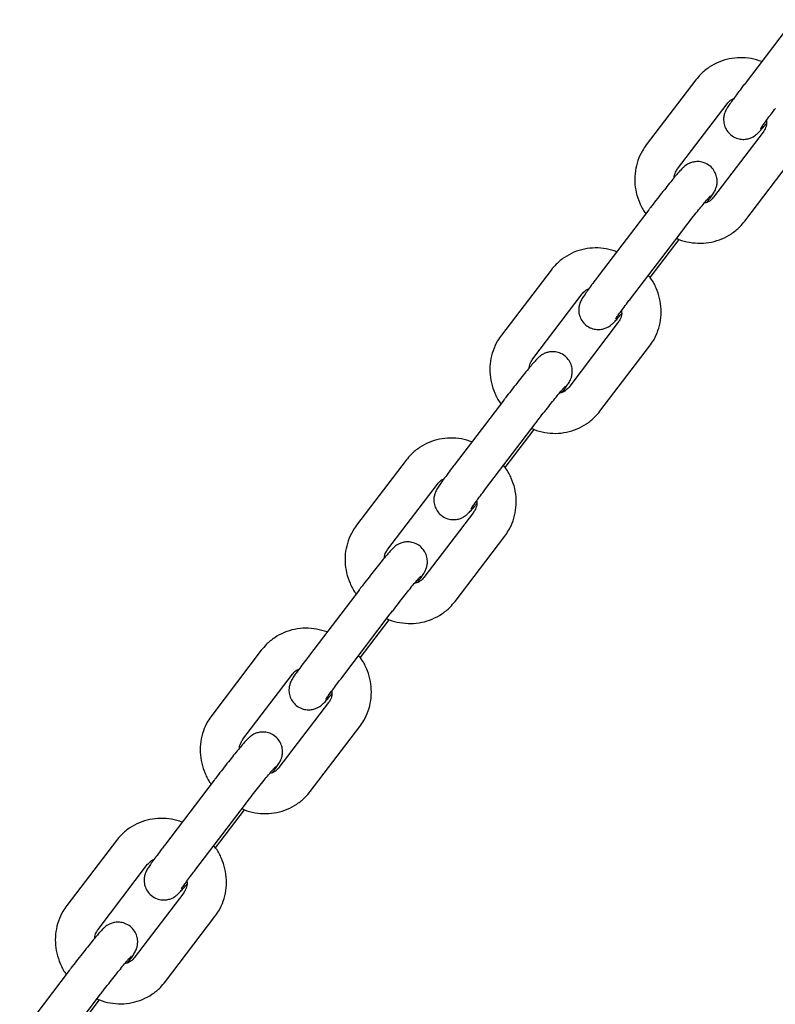
# Model space of a CAD drawing. Units: millimetres. Extents: x -23161 to -9337, y 3135 to 22661.
# Drawn here: x -18990 to -18875, y 15837 to 15987 of the extents above; entities that cross this region are included whole.
import ezdxf

# ---------------------------------------------------------------- set-up
doc = ezdxf.new("R2010")
doc.units = ezdxf.units.MM

msp = doc.modelspace()

# ---------------------------------------------------------------- linework, layer by layer
at = {"color": 7, "linetype": 'Continuous', "lineweight": 25}
for p, q in [((-18872.44, 15986.83), (-18880, 15976.91)), ((-18887.34, 15977.65), (-18894.9, 15967.73)), ((-18890.13, 15964.1), (-18882.57, 15974.02)), ((-18877.08, 15969.69), (-18884.64, 15959.77)), ((-18877.76, 15969.68), (-18877.56, 15969.88)), ((-18879.87, 15956.13), (-18872.31, 15966.05)), ((-18889.46, 15964.11), (-18889.65, 15963.9)), ((-18885.32, 15959.76), (-18885.12, 15959.96)), ((-18885.12, 15959.96), (-18885.13, 15959.95)), ((-18894.54, 15957.84), (-18902.1, 15947.92)), ((-18894.54, 15957.84), (-18894.52, 15957.86)), ((-18897.32, 15944.28), (-18889.76, 15954.2)), ((-18894.33, 15947.53), (-18889.91, 15953.33)), ((-18909.44, 15948.66), (-18917, 15938.74)), ((-18912.23, 15935.1), (-18904.67, 15945.02)), ((-18899.18, 15940.69), (-18906.74, 15930.77)), ((-18899.85, 15940.68), (-18899.66, 15940.88)), ((-18901.97, 15927.13), (-18894.41, 15937.05)), ((-18911.55, 15935.11), (-18911.75, 15934.91)), ((-18907.41, 15930.76), (-18907.22, 15930.97)), ((-18907.22, 15930.97), (-18907.22, 15930.96)), ((-18916.63, 15928.84), (-18924.19, 15918.92)), ((-18916.63, 15928.84), (-18916.62, 15928.86)), ((-18919.42, 15915.29), (-18911.86, 15925.21)), ((-18916.43, 15918.53), (-18912.01, 15924.34)), ((-18931.54, 15919.66), (-18939.1, 15909.74)), ((-18934.33, 15906.11), (-18926.77, 15916.03)), ((-18921.28, 15911.69), (-18928.84, 15901.78)), ((-18921.95, 15911.68), (-18921.76, 15911.89)), ((-18924.07, 15898.14), (-18916.5, 15908.06)), ((-18933.65, 15906.12), (-18933.85, 15905.91)), ((-18929.51, 15901.77), (-18929.32, 15901.97)), ((-18929.32, 15901.97), (-18929.32, 15901.96)), ((-18938.73, 15899.85), (-18946.29, 15889.93)), ((-18938.73, 15899.85), (-18938.72, 15899.87)), ((-18941.52, 15886.29), (-18933.96, 15896.21)), ((-18938.53, 15889.53), (-18934.11, 15895.34)), ((-18953.64, 15890.67), (-18961.2, 15880.75)), ((-18956.43, 15877.11), (-18948.87, 15887.03)), ((-18943.38, 15882.7), (-18950.94, 15872.78)), ((-18944.05, 15882.69), (-18943.86, 15882.89)), ((-18946.16, 15869.14), (-18938.6, 15879.06)), ((-18955.75, 15877.12), (-18955.95, 15876.92)), ((-18951.61, 15872.77), (-18951.42, 15872.98)), ((-18951.42, 15872.98), (-18951.42, 15872.97)), ((-18960.83, 15870.85), (-18968.39, 15860.93)), ((-18960.83, 15870.85), (-18960.81, 15870.87)), ((-18963.62, 15857.3), (-18956.06, 15867.22)), ((-18960.63, 15860.54), (-18956.21, 15866.35)), ((-18975.74, 15861.67), (-18983.3, 15851.75)), ((-18978.53, 15848.12), (-18970.97, 15858.04)), ((-18965.47, 15853.7), (-18973.03, 15843.78)), ((-18966.15, 15853.69), (-18965.95, 15853.9)), ((-18968.26, 15840.15), (-18960.7, 15850.07)), ((-18977.85, 15848.13), (-18978.05, 15847.92)), ((-18973.71, 15843.77), (-18973.51, 15843.98)), ((-18973.51, 15843.98), (-18973.52, 15843.97)), ((-18982.93, 15841.86), (-18990.49, 15831.94)), ((-18982.93, 15841.86), (-18982.91, 15841.88)), ((-18985.72, 15828.3), (-18978.16, 15838.22)), ((-18982.73, 15831.54), (-18978.3, 15837.35))]:
    msp.add_line(p, q, dxfattribs=at)
for points, knots in [([(-18877.3, 15980.45), (-18877.83, 15980.62), (-18878.91, 15980.96), (-18880.59, 15981.08), (-18882.26, 15980.9), (-18883.86, 15980.41), (-18885.32, 15979.62), (-18886.49, 15978.68), (-18887.09, 15977.96), (-18887.34, 15977.65)], [0, 0, 0, 0, 0.14874, 0.298615, 0.448183, 0.59733, 0.746001, 0.894219, 1, 1, 1, 1]), ([(-18880, 15976.91), (-18880.14, 15976.73), (-18880.55, 15976.19), (-18881.17, 15975.36), (-18881.79, 15974.51), (-18882.29, 15973.8), (-18882.56, 15973.4), (-18882.77, 15973.02), (-18882.95, 15972.63), (-18883.09, 15972.11), (-18883.14, 15971.45), (-18883.01, 15970.68), (-18882.65, 15969.9), (-18882.02, 15969.21), (-18881.22, 15968.75), (-18880.4, 15968.57), (-18879.68, 15968.59), (-18879.08, 15968.75), (-18878.6, 15968.97), (-18878.26, 15969.21), (-18878.03, 15969.4), (-18877.88, 15969.54), (-18877.79, 15969.64), (-18877.76, 15969.68)], [0, 0, 0, 0, 0.043658, 0.127404, 0.2118, 0.297725, 0.38943, 0.423749, 0.453251, 0.486737, 0.526055, 0.573072, 0.624506, 0.679448, 0.738323, 0.787083, 0.829304, 0.866375, 0.898607, 0.926209, 0.94915, 0.977666, 1, 1, 1, 1]), ([(-18882.57, 15974.02), (-18882.5, 15974.1), (-18882.25, 15974.4), (-18881.92, 15974.7), (-18881.6, 15974.78), (-18881.59, 15974.79)], [0, 0, 0, 0, 0.251331, 0.960592, 1, 1, 1, 1]), ([(-18877.46, 15970.22), (-18877.46, 15970.22), (-18877.47, 15970.2), (-18877.41, 15970.3), (-18877.24, 15970.55), (-18876.89, 15971.05), (-18876.36, 15971.77), (-18875.78, 15972.55), (-18875.37, 15973.08), (-18875.22, 15973.28)], [0, 0, 0, 0, 0.010025, 0.108872, 0.257418, 0.443466, 0.65219, 0.870372, 1, 1, 1, 1]), ([(-18877.56, 15969.88), (-18877.48, 15969.96), (-18877.26, 15970.2), (-18876.96, 15970.55), (-18876.65, 15970.92), (-18876.56, 15971.03)], [0, 0, 0, 0, 0.274298, 0.789402, 1, 1, 1, 1]), ([(-18876.59, 15971.46), (-18876.57, 15971.31), (-18876.53, 15970.86), (-18876.72, 15970.24), (-18876.97, 15969.85), (-18877.08, 15969.69)], [0, 0, 0, 0, 0.223397, 0.680594, 1, 1, 1, 1]), ([(-18894.9, 15967.73), (-18895.11, 15967.44), (-18895.63, 15966.71), (-18896.23, 15965.38), (-18896.62, 15963.77), (-18896.71, 15962.11), (-18896.49, 15960.45), (-18895.94, 15958.87), (-18895.41, 15957.79), (-18895.01, 15957.31), (-18894.97, 15957.26)], [0, 0, 0, 0, 0.095725, 0.243081, 0.390535, 0.538191, 0.686193, 0.834621, 0.983496, 1, 1, 1, 1]), ([(-18885.62, 15959), (-18885.56, 15959.08), (-18885.29, 15959.46), (-18884.93, 15959.98), (-18884.65, 15960.39), (-18884.44, 15960.76), (-18884.26, 15961.15), (-18884.12, 15961.68), (-18884.07, 15962.34), (-18884.2, 15963.1), (-18884.56, 15963.88), (-18885.19, 15964.58), (-18885.99, 15965.03), (-18886.81, 15965.22), (-18887.53, 15965.19), (-18888.13, 15965.03), (-18888.61, 15964.81), (-18888.95, 15964.58), (-18889.18, 15964.38), (-18889.33, 15964.24), (-18889.42, 15964.15), (-18889.46, 15964.11)], [0, 0, 0, 0, 0.030113, 0.135844, 0.248689, 0.290918, 0.32722, 0.368425, 0.416807, 0.474661, 0.537951, 0.605558, 0.678004, 0.738004, 0.789957, 0.835573, 0.875235, 0.9092, 0.937428, 0.972518, 1, 1, 1, 1]), ([(-18889.65, 15963.9), (-18889.73, 15963.82), (-18889.95, 15963.59), (-18890.36, 15963.11), (-18890.99, 15962.35), (-18891.73, 15961.43), (-18892.56, 15960.39), (-18893.43, 15959.28), (-18894.09, 15958.42), (-18894.45, 15957.95), (-18894.54, 15957.84)], [0, 0, 0, 0, 0.078732, 0.226584, 0.368086, 0.516966, 0.663374, 0.808921, 0.954237, 1, 1, 1, 1]), ([(-18890.65, 15962.75), (-18890.65, 15962.76), (-18890.67, 15963.06), (-18890.48, 15963.54), (-18890.23, 15963.94), (-18890.13, 15964.1)], [0, 0, 0, 0, 0.007748, 0.5919, 1, 1, 1, 1]), ([(-18889.76, 15954.2), (-18889.62, 15954.38), (-18889.22, 15954.91), (-18888.52, 15955.82), (-18887.69, 15956.88), (-18886.91, 15957.85), (-18886.23, 15958.69), (-18885.72, 15959.3), (-18885.41, 15959.65), (-18885.34, 15959.73), (-18885.32, 15959.76)], [0, 0, 0, 0, 0.076822, 0.223603, 0.370719, 0.517564, 0.663567, 0.807595, 0.92616, 1, 1, 1, 1]), ([(-18884.64, 15959.77), (-18884.71, 15959.69), (-18884.96, 15959.38), (-18885.42, 15959.02), (-18885.9, 15958.91), (-18886.07, 15958.87)], [0, 0, 0, 0, 0.185747, 0.709932, 1, 1, 1, 1]), ([(-18890.29, 15953.51), (-18890.17, 15953.45), (-18889.54, 15953.14), (-18888.3, 15952.85), (-18886.62, 15952.7), (-18884.95, 15952.88), (-18883.35, 15953.37), (-18881.89, 15954.16), (-18880.72, 15955.1), (-18880.12, 15955.83), (-18879.87, 15956.13)], [0, 0, 0, 0, 0.034706, 0.179345, 0.323831, 0.468022, 0.611807, 0.755133, 0.898022, 1, 1, 1, 1]), ([(-18899.4, 15951.46), (-18899.93, 15951.63), (-18901, 15951.96), (-18902.69, 15952.08), (-18904.36, 15951.91), (-18905.96, 15951.41), (-18907.42, 15950.62), (-18908.59, 15949.68), (-18909.19, 15948.96), (-18909.44, 15948.66)], [0, 0, 0, 0, 0.14874, 0.298615, 0.448183, 0.59733, 0.746001, 0.894219, 1, 1, 1, 1]), ([(-18902.1, 15947.92), (-18902.24, 15947.74), (-18902.64, 15947.2), (-18903.27, 15946.37), (-18903.89, 15945.51), (-18904.39, 15944.8), (-18904.66, 15944.4), (-18904.87, 15944.02), (-18905.04, 15943.64), (-18905.19, 15943.11), (-18905.24, 15942.45), (-18905.11, 15941.69), (-18904.75, 15940.9), (-18904.12, 15940.21), (-18903.32, 15939.75), (-18902.49, 15939.57), (-18901.78, 15939.6), (-18901.18, 15939.75), (-18900.7, 15939.98), (-18900.36, 15940.21), (-18900.13, 15940.41), (-18899.98, 15940.55), (-18899.89, 15940.64), (-18899.85, 15940.68)], [0, 0, 0, 0, 0.043658, 0.127404, 0.2118, 0.297725, 0.38943, 0.423749, 0.453251, 0.486737, 0.526055, 0.573072, 0.624506, 0.679448, 0.738323, 0.787083, 0.829304, 0.866375, 0.898607, 0.926209, 0.94915, 0.977666, 1, 1, 1, 1]), ([(-18894.41, 15937.05), (-18894.2, 15937.34), (-18893.68, 15938.08), (-18893.08, 15939.41), (-18892.69, 15941.02), (-18892.6, 15942.68), (-18892.82, 15944.34), (-18893.37, 15945.92), (-18893.97, 15947.12), (-18894.47, 15947.7), (-18894.6, 15947.85)], [0, 0, 0, 0, 0.092274, 0.234318, 0.376457, 0.518791, 0.661457, 0.804535, 0.948043, 1, 1, 1, 1]), ([(-18904.67, 15945.02), (-18904.6, 15945.1), (-18904.34, 15945.41), (-18904.02, 15945.7), (-18903.7, 15945.79), (-18903.68, 15945.79)], [0, 0, 0, 0, 0.251331, 0.960592, 1, 1, 1, 1]), ([(-18899.56, 15941.22), (-18899.56, 15941.22), (-18899.57, 15941.21), (-18899.51, 15941.31), (-18899.34, 15941.56), (-18898.99, 15942.06), (-18898.46, 15942.78), (-18897.88, 15943.56), (-18897.47, 15944.09), (-18897.32, 15944.28)], [0, 0, 0, 0, 0.010025, 0.108872, 0.257418, 0.443466, 0.65219, 0.870372, 1, 1, 1, 1]), ([(-18898.68, 15942.46), (-18898.67, 15942.32), (-18898.63, 15941.86), (-18898.82, 15941.24), (-18899.07, 15940.85), (-18899.18, 15940.69)], [0, 0, 0, 0, 0.223397, 0.680594, 1, 1, 1, 1]), ([(-18899.66, 15940.88), (-18899.58, 15940.97), (-18899.36, 15941.2), (-18899.05, 15941.56), (-18898.75, 15941.93), (-18898.66, 15942.03)], [0, 0, 0, 0, 0.274298, 0.789402, 1, 1, 1, 1]), ([(-18917, 15938.74), (-18917.21, 15938.45), (-18917.73, 15937.71), (-18918.32, 15936.38), (-18918.72, 15934.77), (-18918.81, 15933.11), (-18918.58, 15931.45), (-18918.04, 15929.87), (-18917.51, 15928.79), (-18917.11, 15928.31), (-18917.07, 15928.27)], [0, 0, 0, 0, 0.095725, 0.243081, 0.390535, 0.538191, 0.686193, 0.834621, 0.983496, 1, 1, 1, 1]), ([(-18907.72, 15930), (-18907.66, 15930.09), (-18907.39, 15930.46), (-18907.02, 15930.98), (-18906.75, 15931.39), (-18906.54, 15931.77), (-18906.36, 15932.15), (-18906.22, 15932.68), (-18906.17, 15933.34), (-18906.29, 15934.11), (-18906.66, 15934.89), (-18907.29, 15935.58), (-18908.09, 15936.04), (-18908.91, 15936.22), (-18909.63, 15936.19), (-18910.23, 15936.04), (-18910.71, 15935.81), (-18911.05, 15935.58), (-18911.28, 15935.39), (-18911.43, 15935.24), (-18911.52, 15935.15), (-18911.55, 15935.11)], [0, 0, 0, 0, 0.030113, 0.135844, 0.248689, 0.290918, 0.32722, 0.368425, 0.416807, 0.474661, 0.537951, 0.605558, 0.678004, 0.738004, 0.789957, 0.835573, 0.875235, 0.9092, 0.937428, 0.972518, 1, 1, 1, 1]), ([(-18911.75, 15934.91), (-18911.83, 15934.83), (-18912.04, 15934.59), (-18912.46, 15934.11), (-18913.09, 15933.35), (-18913.83, 15932.44), (-18914.66, 15931.39), (-18915.52, 15930.29), (-18916.19, 15929.43), (-18916.55, 15928.96), (-18916.63, 15928.84)], [0, 0, 0, 0, 0.078732, 0.226584, 0.368086, 0.516966, 0.663374, 0.808921, 0.954237, 1, 1, 1, 1]), ([(-18912.75, 15933.76), (-18912.75, 15933.76), (-18912.77, 15934.07), (-18912.58, 15934.55), (-18912.33, 15934.94), (-18912.23, 15935.1)], [0, 0, 0, 0, 0.007748, 0.5919, 1, 1, 1, 1]), ([(-18911.86, 15925.21), (-18911.72, 15925.39), (-18911.32, 15925.92), (-18910.61, 15926.83), (-18909.79, 15927.88), (-18909.01, 15928.86), (-18908.33, 15929.7), (-18907.82, 15930.3), (-18907.51, 15930.66), (-18907.44, 15930.73), (-18907.41, 15930.76)], [0, 0, 0, 0, 0.076822, 0.223603, 0.370719, 0.517564, 0.663567, 0.807595, 0.92616, 1, 1, 1, 1]), ([(-18906.74, 15930.77), (-18906.81, 15930.69), (-18907.06, 15930.38), (-18907.52, 15930.02), (-18908, 15929.92), (-18908.17, 15929.88)], [0, 0, 0, 0, 0.185747, 0.709932, 1, 1, 1, 1]), ([(-18912.39, 15924.52), (-18912.27, 15924.46), (-18911.64, 15924.14), (-18910.4, 15923.86), (-18908.72, 15923.7), (-18907.05, 15923.89), (-18905.45, 15924.38), (-18903.99, 15925.17), (-18902.82, 15926.11), (-18902.22, 15926.83), (-18901.97, 15927.13)], [0, 0, 0, 0, 0.034706, 0.179345, 0.323831, 0.468022, 0.611807, 0.755133, 0.898022, 1, 1, 1, 1]), ([(-18921.5, 15922.46), (-18922.03, 15922.63), (-18923.1, 15922.97), (-18924.79, 15923.09), (-18926.46, 15922.91), (-18928.06, 15922.42), (-18929.52, 15921.63), (-18930.69, 15920.69), (-18931.29, 15919.97), (-18931.54, 15919.66)], [0, 0, 0, 0, 0.14874, 0.298615, 0.448183, 0.59733, 0.746001, 0.894219, 1, 1, 1, 1]), ([(-18924.19, 15918.92), (-18924.33, 15918.74), (-18924.74, 15918.2), (-18925.36, 15917.37), (-18925.99, 15916.52), (-18926.49, 15915.81), (-18926.76, 15915.41), (-18926.97, 15915.03), (-18927.14, 15914.64), (-18927.29, 15914.12), (-18927.34, 15913.45), (-18927.21, 15912.69), (-18926.84, 15911.91), (-18926.22, 15911.22), (-18925.42, 15910.76), (-18924.59, 15910.58), (-18923.88, 15910.6), (-18923.28, 15910.76), (-18922.8, 15910.98), (-18922.46, 15911.22), (-18922.23, 15911.41), (-18922.08, 15911.55), (-18921.99, 15911.64), (-18921.95, 15911.68)], [0, 0, 0, 0, 0.043658, 0.127404, 0.2118, 0.297725, 0.38943, 0.423749, 0.453251, 0.486737, 0.526055, 0.573072, 0.624506, 0.679448, 0.738323, 0.787083, 0.829304, 0.866375, 0.898607, 0.926209, 0.94915, 0.977666, 1, 1, 1, 1]), ([(-18916.5, 15908.06), (-18916.3, 15908.35), (-18915.78, 15909.08), (-18915.18, 15910.42), (-18914.79, 15912.02), (-18914.7, 15913.68), (-18914.92, 15915.34), (-18915.47, 15916.93), (-18916.07, 15918.12), (-18916.57, 15918.7), (-18916.7, 15918.86)], [0, 0, 0, 0, 0.092274, 0.234318, 0.376457, 0.518791, 0.661457, 0.804535, 0.948043, 1, 1, 1, 1]), ([(-18926.77, 15916.03), (-18926.7, 15916.11), (-18926.44, 15916.41), (-18926.12, 15916.71), (-18925.8, 15916.79), (-18925.78, 15916.8)], [0, 0, 0, 0, 0.251331, 0.960592, 1, 1, 1, 1]), ([(-18921.66, 15912.23), (-18921.66, 15912.23), (-18921.67, 15912.21), (-18921.61, 15912.31), (-18921.44, 15912.56), (-18921.08, 15913.06), (-18920.56, 15913.78), (-18919.97, 15914.56), (-18919.57, 15915.09), (-18919.42, 15915.29)], [0, 0, 0, 0, 0.010025, 0.108872, 0.257418, 0.443466, 0.65219, 0.870372, 1, 1, 1, 1]), ([(-18921.76, 15911.89), (-18921.68, 15911.97), (-18921.46, 15912.21), (-18921.15, 15912.56), (-18920.85, 15912.93), (-18920.76, 15913.04)], [0, 0, 0, 0, 0.274298, 0.789402, 1, 1, 1, 1]), ([(-18920.78, 15913.47), (-18920.77, 15913.32), (-18920.72, 15912.87), (-18920.92, 15912.25), (-18921.17, 15911.86), (-18921.28, 15911.69)], [0, 0, 0, 0, 0.223397, 0.680594, 1, 1, 1, 1]), ([(-18939.1, 15909.74), (-18939.31, 15909.45), (-18939.82, 15908.72), (-18940.42, 15907.38), (-18940.82, 15905.78), (-18940.9, 15904.12), (-18940.68, 15902.46), (-18940.13, 15900.88), (-18939.61, 15899.8), (-18939.21, 15899.32), (-18939.17, 15899.27)], [0, 0, 0, 0, 0.095725, 0.243081, 0.390535, 0.538191, 0.686193, 0.834621, 0.983496, 1, 1, 1, 1]), ([(-18934.85, 15904.76), (-18934.85, 15904.77), (-18934.86, 15905.07), (-18934.68, 15905.55), (-18934.43, 15905.94), (-18934.33, 15906.11)], [0, 0, 0, 0, 0.007748, 0.5919, 1, 1, 1, 1]), ([(-18929.82, 15901.01), (-18929.76, 15901.09), (-18929.48, 15901.47), (-18929.12, 15901.98), (-18928.85, 15902.39), (-18928.64, 15902.77), (-18928.46, 15903.16), (-18928.32, 15903.69), (-18928.27, 15904.35), (-18928.39, 15905.11), (-18928.76, 15905.89), (-18929.39, 15906.59), (-18930.19, 15907.04), (-18931.01, 15907.22), (-18931.73, 15907.2), (-18932.33, 15907.04), (-18932.81, 15906.82), (-18933.15, 15906.59), (-18933.38, 15906.39), (-18933.53, 15906.25), (-18933.61, 15906.16), (-18933.65, 15906.12)], [0, 0, 0, 0, 0.030113, 0.135844, 0.248689, 0.290918, 0.32722, 0.368425, 0.416807, 0.474661, 0.537951, 0.605558, 0.678004, 0.738004, 0.789957, 0.835573, 0.875235, 0.9092, 0.937428, 0.972518, 1, 1, 1, 1]), ([(-18933.85, 15905.91), (-18933.92, 15905.83), (-18934.14, 15905.6), (-18934.56, 15905.12), (-18935.19, 15904.36), (-18935.93, 15903.44), (-18936.76, 15902.4), (-18937.62, 15901.29), (-18938.29, 15900.43), (-18938.65, 15899.96), (-18938.73, 15899.85)], [0, 0, 0, 0, 0.078732, 0.226584, 0.368086, 0.516966, 0.663374, 0.808921, 0.954237, 1, 1, 1, 1]), ([(-18933.96, 15896.21), (-18933.82, 15896.39), (-18933.42, 15896.92), (-18932.71, 15897.83), (-18931.88, 15898.89), (-18931.11, 15899.86), (-18930.43, 15900.7), (-18929.92, 15901.31), (-18929.61, 15901.66), (-18929.54, 15901.74), (-18929.51, 15901.77)], [0, 0, 0, 0, 0.076822, 0.223603, 0.370719, 0.517564, 0.663567, 0.807595, 0.92616, 1, 1, 1, 1]), ([(-18928.84, 15901.78), (-18928.9, 15901.69), (-18929.16, 15901.39), (-18929.62, 15901.03), (-18930.1, 15900.92), (-18930.27, 15900.88)], [0, 0, 0, 0, 0.185747, 0.709932, 1, 1, 1, 1]), ([(-18934.49, 15895.52), (-18934.37, 15895.46), (-18933.74, 15895.14), (-18932.5, 15894.86), (-18930.82, 15894.71), (-18929.15, 15894.89), (-18927.55, 15895.38), (-18926.09, 15896.17), (-18924.92, 15897.11), (-18924.32, 15897.84), (-18924.07, 15898.14)], [0, 0, 0, 0, 0.034706, 0.179345, 0.323831, 0.468022, 0.611807, 0.755133, 0.898022, 1, 1, 1, 1]), ([(-18943.6, 15893.47), (-18944.13, 15893.63), (-18945.2, 15893.97), (-18946.89, 15894.09), (-18948.56, 15893.92), (-18950.16, 15893.42), (-18951.62, 15892.63), (-18952.79, 15891.69), (-18953.39, 15890.97), (-18953.64, 15890.67)], [0, 0, 0, 0, 0.14874, 0.298615, 0.448183, 0.59733, 0.746001, 0.894219, 1, 1, 1, 1]), ([(-18946.29, 15889.93), (-18946.43, 15889.74), (-18946.84, 15889.21), (-18947.46, 15888.38), (-18948.09, 15887.52), (-18948.59, 15886.81), (-18948.85, 15886.41), (-18949.07, 15886.03), (-18949.24, 15885.65), (-18949.39, 15885.12), (-18949.44, 15884.46), (-18949.31, 15883.7), (-18948.94, 15882.91), (-18948.32, 15882.22), (-18947.52, 15881.76), (-18946.69, 15881.58), (-18945.98, 15881.61), (-18945.38, 15881.76), (-18944.9, 15881.99), (-18944.56, 15882.22), (-18944.33, 15882.42), (-18944.18, 15882.56), (-18944.09, 15882.65), (-18944.05, 15882.69)], [0, 0, 0, 0, 0.043658, 0.127404, 0.2118, 0.297725, 0.38943, 0.423749, 0.453251, 0.486737, 0.526055, 0.573072, 0.624506, 0.679448, 0.738323, 0.787083, 0.829304, 0.866375, 0.898607, 0.926209, 0.94915, 0.977666, 1, 1, 1, 1]), ([(-18938.6, 15879.06), (-18938.4, 15879.35), (-18937.88, 15880.09), (-18937.28, 15881.42), (-18936.88, 15883.03), (-18936.8, 15884.69), (-18937.02, 15886.35), (-18937.56, 15887.93), (-18938.17, 15889.13), (-18938.67, 15889.71), (-18938.8, 15889.86)], [0, 0, 0, 0, 0.092274, 0.234318, 0.376457, 0.518791, 0.661457, 0.804535, 0.948043, 1, 1, 1, 1]), ([(-18948.87, 15887.03), (-18948.8, 15887.11), (-18948.54, 15887.42), (-18948.22, 15887.71), (-18947.9, 15887.8), (-18947.88, 15887.8)], [0, 0, 0, 0, 0.251331, 0.960592, 1, 1, 1, 1]), ([(-18943.76, 15883.23), (-18943.76, 15883.23), (-18943.77, 15883.22), (-18943.71, 15883.32), (-18943.54, 15883.57), (-18943.18, 15884.07), (-18942.65, 15884.79), (-18942.07, 15885.57), (-18941.67, 15886.09), (-18941.52, 15886.29)], [0, 0, 0, 0, 0.010025, 0.108872, 0.257418, 0.443466, 0.65219, 0.870372, 1, 1, 1, 1]), ([(-18943.86, 15882.89), (-18943.78, 15882.98), (-18943.56, 15883.21), (-18943.25, 15883.57), (-18942.95, 15883.94), (-18942.86, 15884.04)], [0, 0, 0, 0, 0.274298, 0.789402, 1, 1, 1, 1]), ([(-18942.88, 15884.47), (-18942.87, 15884.33), (-18942.82, 15883.87), (-18943.02, 15883.25), (-18943.27, 15882.86), (-18943.38, 15882.7)], [0, 0, 0, 0, 0.223397, 0.680594, 1, 1, 1, 1]), ([(-18961.2, 15880.75), (-18961.4, 15880.46), (-18961.92, 15879.72), (-18962.52, 15878.39), (-18962.92, 15876.78), (-18963, 15875.12), (-18962.78, 15873.46), (-18962.23, 15871.88), (-18961.71, 15870.8), (-18961.31, 15870.32), (-18961.27, 15870.28)], [0, 0, 0, 0, 0.095725, 0.243081, 0.390535, 0.538191, 0.686193, 0.834621, 0.983496, 1, 1, 1, 1]), ([(-18951.92, 15872.01), (-18951.86, 15872.09), (-18951.58, 15872.47), (-18951.22, 15872.99), (-18950.95, 15873.4), (-18950.73, 15873.78), (-18950.56, 15874.16), (-18950.41, 15874.69), (-18950.37, 15875.35), (-18950.49, 15876.11), (-18950.86, 15876.9), (-18951.49, 15877.59), (-18952.29, 15878.05), (-18953.11, 15878.23), (-18953.83, 15878.2), (-18954.43, 15878.05), (-18954.9, 15877.82), (-18955.24, 15877.59), (-18955.48, 15877.39), (-18955.63, 15877.25), (-18955.71, 15877.16), (-18955.75, 15877.12)], [0, 0, 0, 0, 0.030113, 0.135844, 0.248689, 0.290918, 0.32722, 0.368425, 0.416807, 0.474661, 0.537951, 0.605558, 0.678004, 0.738004, 0.789957, 0.835573, 0.875235, 0.9092, 0.937428, 0.972518, 1, 1, 1, 1]), ([(-18955.95, 15876.92), (-18956.02, 15876.84), (-18956.24, 15876.6), (-18956.66, 15876.12), (-18957.29, 15875.36), (-18958.03, 15874.45), (-18958.86, 15873.4), (-18959.72, 15872.3), (-18960.39, 15871.44), (-18960.75, 15870.97), (-18960.83, 15870.85)], [0, 0, 0, 0, 0.078732, 0.226584, 0.368086, 0.516966, 0.663374, 0.808921, 0.954237, 1, 1, 1, 1]), ([(-18956.95, 15875.77), (-18956.95, 15875.77), (-18956.96, 15876.08), (-18956.78, 15876.56), (-18956.53, 15876.95), (-18956.43, 15877.11)], [0, 0, 0, 0, 0.007748, 0.5919, 1, 1, 1, 1]), ([(-18956.06, 15867.22), (-18955.92, 15867.4), (-18955.52, 15867.93), (-18954.81, 15868.84), (-18953.98, 15869.89), (-18953.21, 15870.87), (-18952.52, 15871.71), (-18952.02, 15872.31), (-18951.71, 15872.66), (-18951.64, 15872.74), (-18951.61, 15872.77)], [0, 0, 0, 0, 0.076822, 0.223603, 0.370719, 0.517564, 0.663567, 0.807595, 0.92616, 1, 1, 1, 1]), ([(-18950.94, 15872.78), (-18951, 15872.7), (-18951.26, 15872.39), (-18951.72, 15872.03), (-18952.2, 15871.93), (-18952.37, 15871.89)], [0, 0, 0, 0, 0.185747, 0.709932, 1, 1, 1, 1]), ([(-18956.59, 15866.53), (-18956.46, 15866.47), (-18955.84, 15866.15), (-18954.59, 15865.87), (-18952.92, 15865.71), (-18951.25, 15865.9), (-18949.65, 15866.39), (-18948.19, 15867.18), (-18947.01, 15868.12), (-18946.41, 15868.84), (-18946.16, 15869.14)], [0, 0, 0, 0, 0.034706, 0.179345, 0.323831, 0.468022, 0.611807, 0.755133, 0.898022, 1, 1, 1, 1]), ([(-18965.7, 15864.47), (-18966.23, 15864.64), (-18967.3, 15864.98), (-18968.99, 15865.1), (-18970.66, 15864.92), (-18972.25, 15864.43), (-18973.72, 15863.64), (-18974.89, 15862.7), (-18975.49, 15861.97), (-18975.74, 15861.67)], [0, 0, 0, 0, 0.14874, 0.298615, 0.448183, 0.59733, 0.746001, 0.894219, 1, 1, 1, 1]), ([(-18968.39, 15860.93), (-18968.53, 15860.75), (-18968.94, 15860.21), (-18969.56, 15859.38), (-18970.19, 15858.53), (-18970.69, 15857.82), (-18970.95, 15857.42), (-18971.17, 15857.04), (-18971.34, 15856.65), (-18971.49, 15856.13), (-18971.54, 15855.46), (-18971.41, 15854.7), (-18971.04, 15853.92), (-18970.42, 15853.23), (-18969.61, 15852.77), (-18968.79, 15852.59), (-18968.07, 15852.61), (-18967.47, 15852.77), (-18967, 15852.99), (-18966.66, 15853.23), (-18966.43, 15853.42), (-18966.28, 15853.56), (-18966.19, 15853.65), (-18966.15, 15853.69)], [0, 0, 0, 0, 0.043658, 0.127404, 0.2118, 0.297725, 0.38943, 0.423749, 0.453251, 0.486737, 0.526055, 0.573072, 0.624506, 0.679448, 0.738323, 0.787083, 0.829304, 0.866375, 0.898607, 0.926209, 0.94915, 0.977666, 1, 1, 1, 1]), ([(-18960.7, 15850.07), (-18960.5, 15850.36), (-18959.98, 15851.09), (-18959.38, 15852.43), (-18958.98, 15854.03), (-18958.9, 15855.69), (-18959.12, 15857.35), (-18959.66, 15858.94), (-18960.27, 15860.13), (-18960.77, 15860.71), (-18960.9, 15860.87)], [0, 0, 0, 0, 0.092274, 0.234318, 0.376457, 0.518791, 0.661457, 0.804535, 0.948043, 1, 1, 1, 1]), ([(-18970.97, 15858.04), (-18970.9, 15858.12), (-18970.64, 15858.42), (-18970.32, 15858.72), (-18970, 15858.8), (-18969.98, 15858.8)], [0, 0, 0, 0, 0.251331, 0.960592, 1, 1, 1, 1]), ([(-18965.86, 15854.24), (-18965.86, 15854.24), (-18965.87, 15854.22), (-18965.81, 15854.32), (-18965.64, 15854.57), (-18965.28, 15855.07), (-18964.75, 15855.79), (-18964.17, 15856.57), (-18963.77, 15857.1), (-18963.62, 15857.3)], [0, 0, 0, 0, 0.010025, 0.108872, 0.257418, 0.443466, 0.65219, 0.870372, 1, 1, 1, 1]), ([(-18965.95, 15853.9), (-18965.88, 15853.98), (-18965.66, 15854.22), (-18965.35, 15854.57), (-18965.05, 15854.94), (-18964.96, 15855.05)], [0, 0, 0, 0, 0.274298, 0.789402, 1, 1, 1, 1]), ([(-18964.98, 15855.48), (-18964.97, 15855.33), (-18964.92, 15854.88), (-18965.11, 15854.26), (-18965.37, 15853.87), (-18965.47, 15853.7)], [0, 0, 0, 0, 0.223397, 0.680594, 1, 1, 1, 1]), ([(-18983.3, 15851.75), (-18983.5, 15851.46), (-18984.02, 15850.73), (-18984.62, 15849.39), (-18985.02, 15847.79), (-18985.1, 15846.13), (-18984.88, 15844.47), (-18984.33, 15842.89), (-18983.81, 15841.81), (-18983.41, 15841.33), (-18983.37, 15841.28)], [0, 0, 0, 0, 0.095725, 0.243081, 0.390535, 0.538191, 0.686193, 0.834621, 0.983496, 1, 1, 1, 1]), ([(-18974.02, 15843.02), (-18973.96, 15843.1), (-18973.68, 15843.48), (-18973.32, 15843.99), (-18973.05, 15844.4), (-18972.83, 15844.78), (-18972.66, 15845.17), (-18972.51, 15845.7), (-18972.46, 15846.36), (-18972.59, 15847.12), (-18972.96, 15847.9), (-18973.58, 15848.6), (-18974.39, 15849.05), (-18975.21, 15849.23), (-18975.93, 15849.21), (-18976.53, 15849.05), (-18977, 15848.83), (-18977.34, 15848.59), (-18977.58, 15848.4), (-18977.72, 15848.26), (-18977.81, 15848.17), (-18977.85, 15848.13)], [0, 0, 0, 0, 0.030113, 0.135844, 0.248689, 0.290918, 0.32722, 0.368425, 0.416807, 0.474661, 0.537951, 0.605558, 0.678004, 0.738004, 0.789957, 0.835573, 0.875235, 0.9092, 0.937428, 0.972518, 1, 1, 1, 1]), ([(-18978.05, 15847.92), (-18978.12, 15847.84), (-18978.34, 15847.61), (-18978.75, 15847.12), (-18979.38, 15846.37), (-18980.13, 15845.45), (-18980.96, 15844.41), (-18981.82, 15843.3), (-18982.49, 15842.44), (-18982.84, 15841.97), (-18982.93, 15841.86)], [0, 0, 0, 0, 0.078732, 0.226584, 0.368086, 0.516966, 0.663374, 0.808921, 0.954237, 1, 1, 1, 1]), ([(-18979.04, 15846.77), (-18979.04, 15846.78), (-18979.06, 15847.08), (-18978.88, 15847.56), (-18978.63, 15847.95), (-18978.53, 15848.12)], [0, 0, 0, 0, 0.007748, 0.5919, 1, 1, 1, 1]), ([(-18978.16, 15838.22), (-18978.02, 15838.4), (-18977.62, 15838.93), (-18976.91, 15839.84), (-18976.08, 15840.9), (-18975.3, 15841.87), (-18974.62, 15842.71), (-18974.12, 15843.32), (-18973.81, 15843.67), (-18973.74, 15843.75), (-18973.71, 15843.77)], [0, 0, 0, 0, 0.076822, 0.223603, 0.370719, 0.517564, 0.663567, 0.807595, 0.92616, 1, 1, 1, 1]), ([(-18973.03, 15843.78), (-18973.1, 15843.7), (-18973.36, 15843.4), (-18973.82, 15843.04), (-18974.3, 15842.93), (-18974.47, 15842.89)], [0, 0, 0, 0, 0.185747, 0.709932, 1, 1, 1, 1]), ([(-18978.68, 15837.53), (-18978.56, 15837.47), (-18977.94, 15837.15), (-18976.69, 15836.87), (-18975.02, 15836.72), (-18973.34, 15836.9), (-18971.75, 15837.39), (-18970.28, 15838.18), (-18969.11, 15839.12), (-18968.51, 15839.85), (-18968.26, 15840.15)], [0, 0, 0, 0, 0.034706, 0.179345, 0.323831, 0.468022, 0.611807, 0.755133, 0.898022, 1, 1, 1, 1])]:
    msp.add_open_spline(points, degree=3, knots=knots, dxfattribs=at)

doc.saveas('drawing.dxf')
